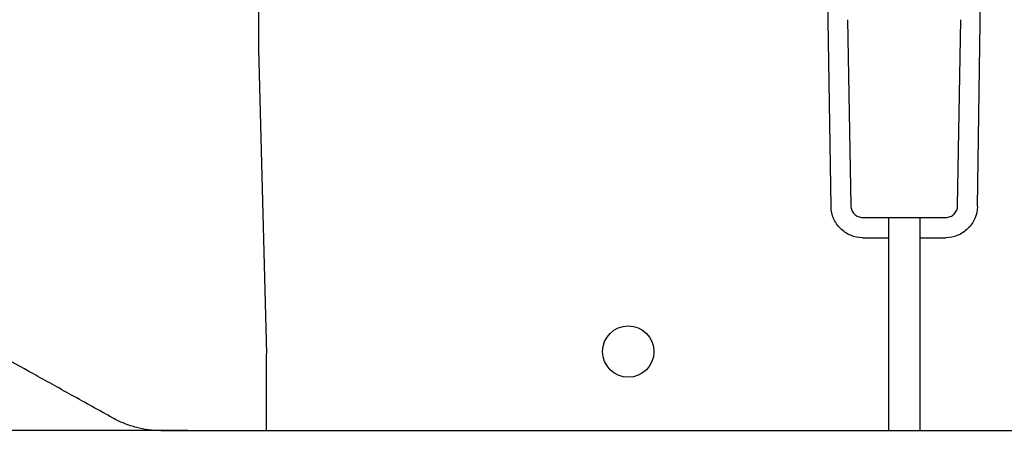
# Model space of a CAD drawing. Units: millimetres. Extents: x 105 to 2890, y 137 to 2051.
# Drawn here: x 2220 to 2470, y 515 to 624 of the extents above; entities that cross this region are included whole.
import ezdxf

# ---------------------------------------------------------------- set-up
doc = ezdxf.new("R2010")
doc.units = ezdxf.units.MM
doc.linetypes.add('STCENTER', pattern=[17.4625, 12.7, -1.5875, 1.5875, -1.5875])
doc.layers.get('0').update_dxf_attribs({"color": 254})
doc.layers.add('_0-5_本体', color=7, linetype='Continuous')
doc.layers.add('_0-6_寸法線', color=3, linetype='Continuous')
doc.styles.add('ＭＳ ゴシック', font='MS Gothic.ttf')
doc.dimstyles.new('sunpou kobayashi', dxfattribs={"dimscale": 10, "dimtxt": 3, "dimasz": 1, "dimexe": 0, "dimexo": 2, "dimgap": 0.7, "dimtad": 1, "dimdec": 0, "dimdsep": 46, "dimtxsty": 'ＭＳ ゴシック', "dimblk1": 'DOT', "dimblk2": 'DOT', "dimsah": 1, "dimcen": 0, "dimclrd": 256, "dimclre": 256, "dimclrt": 256, "dimazin": 0, "dimtfac": 1, "dimtdec": 0, "dimtix": 1, "dimtmove": 1, "dimatfit": 3, "dimldrblk": 'DOT', "dimfxl": 0, "dimtolj": 1, "dimtzin": 0, "dimlwd": -1, "dimlwe": -1, "dimarcsym": 0})

# ---------------------------------------------------------------- blocks, each defined once
blk = doc.blocks.new('_Dot')
at = {"color": 0, "linetype": 'ByBlock', "lineweight": -2}
blk.add_line((-0.5, 0), (-1, 0), dxfattribs=at)
at = {"color": 0, "linetype": 'ByBlock', "const_width": 0.5}
blk.add_lwpolyline([(-0.25, 0, 1), (0.25, 0, 1)], format="xyb", close=True, dxfattribs=at)
blk = doc.blocks.new('*D30')
at = {"layer": '_0-6_寸法線', "transparency": 16777216}
for p, q in [((2579.71, 924.88), (2141.38, 924.88)), ((2141.38, 914.88), (2141.38, 529.88)), ((2262.69, 519.88), (2141.38, 519.88))]:
    blk.add_line(p, q, dxfattribs=at)
at = {"layer": 'Defpoints', "color": 0, "linetype": 'STCENTER', "transparency": 16777216}
for p in [(2599.71, 924.88, 360.12), (2141.38, 519.88), (2282.69, 519.88, 550)]:
    blk.add_point(p, dxfattribs=at)
at = {"layer": '_0-6_寸法線', "linetype": 'STCENTER', "transparency": 16777216, "xscale": 9.999999999999998, "yscale": 9.999999999999998, "zscale": 9.999999999999998}
for p, rotation in [((2141.38, 924.88), 90), ((2141.38, 519.88), 270)]:
    blk.add_blockref('_Dot', p, dxfattribs=dict(at, rotation=rotation))
at = {"layer": '_0-6_寸法線', "linetype": 'STCENTER', "transparency": 16777216, "insert": (2119.38, 722.38), "char_height": 30, "attachment_point": 5, "rotation": 90, "style": 'ＭＳ ゴシック'}
blk.add_mtext('\\A1;405', dxfattribs=at)

msp = doc.modelspace()

# ---------------------------------------------------------------- linework, layer by layer
at = {"layer": '_0-5_本体'}
for p, q in [((2426.01, 576.66, 570.99), (2425.19, 628.98, 560.03)), ((2463.15, 576.66, 570.99), (2463.97, 628.98, 560.03)), ((2430.19, 624.06, 560.03), (2431.01, 576.88, 565.99)), ((2458.14, 576.88, 565.99), (2458.97, 624.06, 560.03)), ((2434.02, 573.93, 565.78), (2455.14, 573.93, 565.78)), ((2440.57, 573.93, 565.78), (2440.57, 519.88, 565.78)), ((2448.58, 573.93, 557.02), (2448.58, 519.88, 557.02)), ((2434.02, 568.79, 570.78), (2440.57, 568.79, 570.78)), ((2448.58, 568.79, 570.78), (2455.14, 568.79, 570.78)), ((2255.88, 519.88, 545.38), (2652.59, 519.88, 538.16))]:
    msp.add_line(p, q, dxfattribs=at)
at = {"layer": '_0-5_本体', "extrusion": (-2.966e-13, 1e-16, -1)}
msp.add_line((2280.67, 616.65, 572.04), (2282.69, 539.37, 570.01), dxfattribs=at)
at = {"layer": '_0-5_本体'}
msp.add_circle((2374.52, 539.91, 570.03), 6.51, dxfattribs=at)
at = {"layer": '_0-5_本体', "extrusion": (1, 0, -2.966e-13)}
msp.add_arc((616.97, 560.03, 2280.67), 12.01, 0, 91.5, dxfattribs=at)
at = {"layer": '_0-5_本体', "extrusion": (-1, 0, 2.966e-13)}
msp.add_arc((-539.9, 550, -2282.69), 20.02, 0, 88.5, dxfattribs=at)
at = {"layer": '_0-5_本体'}
for points in [[(2426.66, 573.64, 570.91), (2426.25, 574.59, 570.94), (2426.03, 575.62, 570.96), (2426.01, 576.66, 570.99)], [(2463.15, 576.66, 570.99), (2463.13, 575.62, 570.96), (2462.91, 574.59, 570.94), (2462.5, 573.64, 570.91)], [(2428.4, 571.09, 570.84), (2427.67, 571.82, 570.86), (2427.07, 572.69, 570.89), (2426.66, 573.64, 570.91)], [(2462.5, 573.64, 570.91), (2462.09, 572.69, 570.89), (2461.49, 571.82, 570.86), (2460.75, 571.09, 570.84)], [(2430.99, 569.39, 570.8), (2430.03, 569.78, 570.81), (2429.14, 570.36, 570.83), (2428.4, 571.09, 570.84)], [(2460.75, 571.09, 570.84), (2460.01, 570.36, 570.83), (2459.13, 569.78, 570.81), (2458.17, 569.39, 570.8)], [(2434.02, 568.79, 570.78), (2432.98, 568.79, 570.78), (2431.94, 569, 570.79), (2430.99, 569.39, 570.8)], [(2458.17, 569.39, 570.8), (2457.21, 569, 570.79), (2456.18, 568.79, 570.78), (2455.14, 568.79, 570.78)], [(2223.48, 534.25, 533.42), (2220.43, 535.95, 531.12), (2217.51, 537.56, 528.58), (2214.8, 539.07, 525.83)], [(2233.2, 528.87, 539.68), (2229.85, 530.72, 537.86), (2226.59, 532.53, 535.76), (2223.48, 534.25, 533.42)], [(2243.75, 523.02, 544.5), (2240.19, 524.99, 543.17), (2236.65, 526.95, 541.57), (2233.2, 528.87, 539.68)], [(2246.62, 521.66, 544.71), (2245.64, 522.05, 544.64), (2244.68, 522.5, 544.57), (2243.75, 523.02, 544.5)], [(2248.12, 521.11, 544.82), (2247.62, 521.28, 544.78), (2247.12, 521.46, 544.75), (2246.62, 521.66, 544.71)]]:
    msp.add_open_spline(points, degree=3, dxfattribs=at)
for points, knots in [([(2431.01, 576.88, 565.99), (2431.02, 576.49, 565.96), (2431.1, 576.1, 565.93), (2431.41, 575.39, 565.88), (2431.64, 575.06, 565.86), (2432.19, 574.52, 565.82), (2432.52, 574.3, 565.81), (2433.24, 574.01, 565.79), (2433.63, 573.93, 565.78), (2434.02, 573.93, 565.78)], [4.729842, 4.729842, 4.729842, 4.729842, 5.118178, 5.118178, 5.506514, 5.506514, 5.89485, 5.89485, 6.283185, 6.283185, 6.283185, 6.283185]), ([(2455.14, 573.93, 565.78), (2455.53, 573.93, 565.78), (2455.92, 574.01, 565.79), (2456.64, 574.3, 565.81), (2456.97, 574.52, 565.82), (2457.52, 575.06, 565.86), (2457.74, 575.39, 565.88), (2458.05, 576.1, 565.93), (2458.13, 576.49, 565.96), (2458.14, 576.88, 565.99)], [3.141593, 3.141593, 3.141593, 3.141593, 3.529928, 3.529928, 3.918264, 3.918264, 4.3066, 4.3066, 4.694936, 4.694936, 4.694936, 4.694936]), ([(2255.88, 519.88, 545.38), (2253.75, 519.88, 545.23), (2251.67, 520.15, 545.08), (2249.64, 520.67, 544.93), (2249.13, 520.8, 544.89), (2248.62, 520.95, 544.86), (2248.12, 521.11, 544.82)], [0, 0, 0, 0, 0.00629279, 0.00629279, 0.00629279, 0.007865988, 0.007865988, 0.007865988, 0.007865988])]:
    msp.add_open_spline(points, degree=3, knots=knots, dxfattribs=at)

# ---------------------------------------------------------------- dimensions: what is measured, and where the dimension line sits
at = {"layer": '_0-6_寸法線', "linetype": 'STCENTER'}
dim = msp.add_linear_dim(base=(2141.38, 519.88), p1=(2599.71, 924.88, 360.12), p2=(2282.69, 519.88, 550), angle=90, dimstyle='sunpou kobayashi', dxfattribs=at)
dim.commit()
dim.dimension.update_dxf_attribs({"geometry": '*D30', "text_midpoint": (2119.38, 722.38)})

doc.saveas('drawing.dxf')
